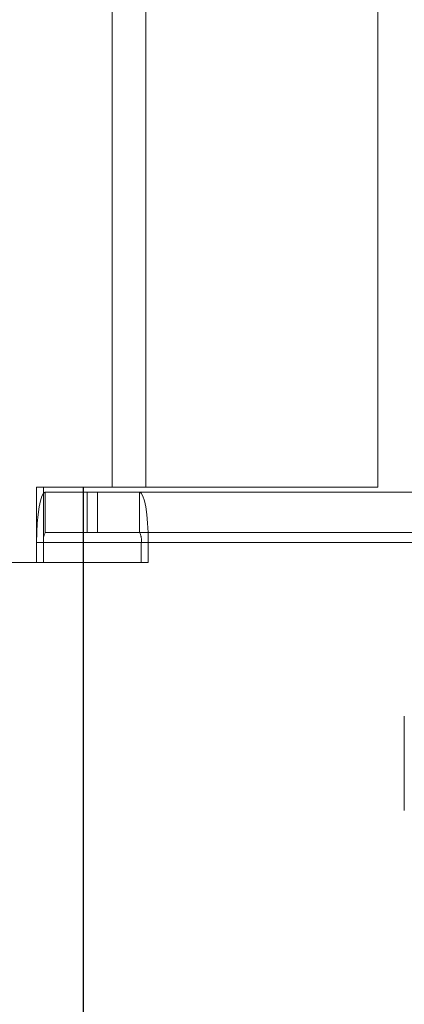
# Model space of a CAD drawing. Units: metres. Extents: x 13 to 409, y 5 to 297.
# Drawn here: x 406 to 407, y 165 to 165 of the extents above; entities that cross this region are included whole.
import ezdxf

# ---------------------------------------------------------------- set-up
doc = ezdxf.new("R2010")
doc.units = ezdxf.units.M
doc.linetypes.add('HIDDEN', pattern=[1.905, 1.27, -0.635])

msp = doc.modelspace()

# ---------------------------------------------------------------- linework, layer by layer
at = {"color": 7, "linetype": 'Continuous', "lineweight": 15}
for p, q in [((406.4781487004892, 164.626443255503), (406.4781487004892, 165.2623158171348)), ((406.4815215687312, 164.626443255503), (406.4815215687312, 165.2623158171348)), ((406.5046207407552, 164.626443255503), (406.5046207407552, 165.2623158171348)), ((406.4706183432818, 164.626443255503), (406.4706183432818, 164.6189329567065)), ((406.4781487004892, 164.626443255503), (406.4706183432818, 164.626443255503)), ((406.4713138930218, 164.626443255503), (406.4713138930218, 164.6258414061843)), ((406.4752817391685, 164.6259425748852), (406.4752817391685, 164.626443255503)), ((406.4815215687312, 164.626443255503), (406.4781487004892, 164.626443255503)), ((406.4815215687312, 164.626443255503), (406.5046207407552, 164.626443255503)), ((407.2989935673968, 164.6259425748852), (406.4714877785916, 164.6259425748852)), ((406.4706183432818, 164.6189329567065), (406.4706183432818, 164.6209357090209)), ((406.4706183432818, 164.6209357090209), (407.2989935673968, 164.6209357090209)), ((406.4706183432818, 164.6189329567065), (406.3424174103222, 164.6189329567065))]:
    msp.add_line(p, q, dxfattribs=at)
at = {"color": 8, "linetype": 'Continuous', "lineweight": 15}
msp.add_line((406.47525131395, 164.6259425748852), (406.47525131395, 164.626443255503), dxfattribs=at)
at = {"color": 7, "linetype": 'HIDDEN', "lineweight": 0}
for p, q in [((406.4713138930218, 164.6258414061843), (406.4713138930218, 164.6189329567065)), ((406.4714877785916, 164.6219370702565), (406.4714877785916, 164.6259425748852)), ((406.47525131395, 164.5588505066483), (406.47525131395, 164.6259425748852)), ((406.4752817391685, 164.5588505066483), (406.4752817391685, 164.6259425748852)), ((406.4756610621101, 164.6259425748852), (406.4756610621101, 164.6219370702565)), ((406.4767043829897, 164.6259425748852), (406.4767043829897, 164.6219370702565)), ((406.4808776627778, 164.6219370702565), (406.4808776627778, 164.6259425748852)), ((406.4714877785916, 164.6219370702565), (407.2998630213588, 164.6219370702565)), ((406.4706183432818, 164.6209357090209), (406.4713138930218, 164.6209357090209)), ((406.4713138930218, 164.6209357090209), (407.299689154441, 164.6209357090209)), ((406.4713138930218, 164.6189329567065), (406.4713138930218, 164.6209357090209)), ((406.481051552078, 164.6209357090209), (406.481051552078, 164.6189329567065)), ((407.3094267761931, 164.6209357090209), (406.481051552078, 164.6209357090209)), ((406.481747101818, 164.6209357090209), (406.481051552078, 164.6209357090209)), ((407.3101223632372, 164.6209357090209), (406.481747101818, 164.6209357090209)), ((406.481747101818, 164.6209357090209), (406.481747101818, 164.6189329567065)), ((406.4706183432818, 164.6189329567065), (406.4713138930218, 164.6189329567065)), ((406.481051552078, 164.6189329567065), (406.4713138930218, 164.6189329567065)), ((406.481747101818, 164.6189329567065), (406.481051552078, 164.6189329567065)), ((406.5072711741972, 164.6036119268683), (406.5072711741972, 164.5941989999437))]:
    msp.add_line(p, q, dxfattribs=at)
at = {"color": 7, "linetype": 'Continuous', "lineweight": 15, "flags": 128}
msp.add_lwpolyline([(406.4706183432818, 164.6209357090209), (406.4706350517852, 164.6219124793982), (406.4706845244736, 164.6228517367793), (406.4707648700296, 164.623717370802), (406.4708729959439, 164.6244761062152), (406.4710047465404, 164.6250987562962), (406.4711550596537, 164.6255614464254), (406.4713181606101, 164.6258463601679), (406.4714877785916, 164.6259425748852)], dxfattribs=at)
at = {"color": 7, "linetype": 'HIDDEN', "lineweight": 0, "flags": 128}
msp.add_lwpolyline([(406.4808776627778, 164.6259425748852), (406.4810472844898, 164.6258463601679), (406.4812103854462, 164.6255614464254), (406.4813606985595, 164.6250987562962), (406.481492449156, 164.6244761062152), (406.4816005713398, 164.623717370802), (406.4816809168958, 164.6228517367793), (406.4817303895842, 164.6219124793982), (406.481747101818, 164.6209357090209)], dxfattribs=at)
at = {"color": 7, "linetype": 'HIDDEN', "lineweight": 0}
for centre, radius, start, end in [((406.472885954103, 164.621178500046), 0.001590699067958309, 151.5182693764062, 188.7794655201207), ((406.4794795246087, 164.6211785006741), 0.001590665945750456, 351.2203273281091, 28.4823521716749)]:
    msp.add_arc(centre, radius, start, end, dxfattribs=at)

doc.saveas('drawing.dxf')
